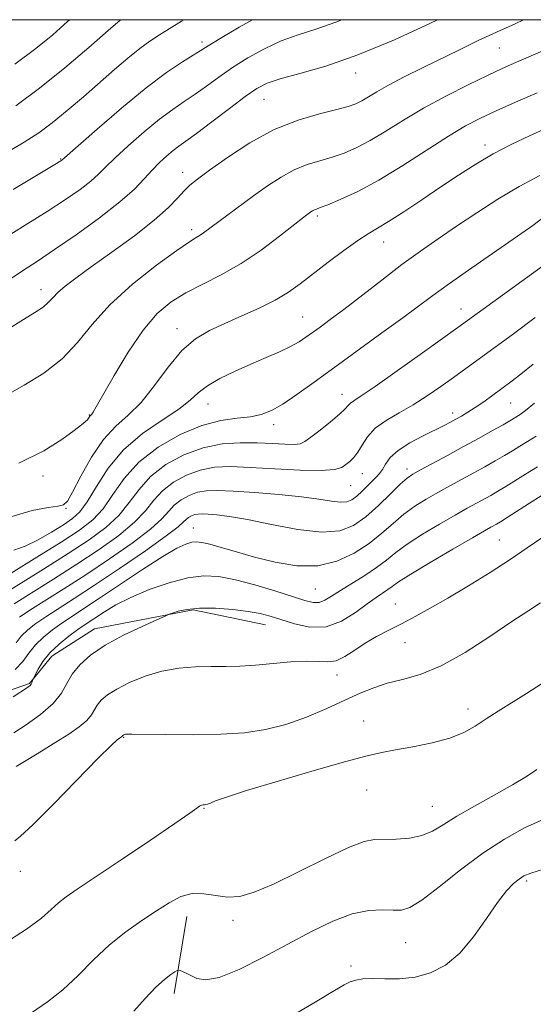
# Model space of a CAD drawing. Extents: x 2074800 to 2077700, y 299800 to 302700.
# Drawn here: x 2076626 to 2076731, y 302300 to 302500 of the extents above; entities that cross this region are included whole.
import ezdxf

# ---------------------------------------------------------------- set-up
doc = ezdxf.new("R2010")
doc.units = 0
doc.header["$MEASUREMENT"] = 0
for name, color, linetype, lineweight in [('BREAKLINE DTM HARD', 7, 'Continuous', 0), ('CONTOUR INDEX', 41, 'Continuous', 13), ('CONTOUR INTERMEDIATE', 44, 'Continuous', 0), ('GRID LINE', 7, 'Continuous', 0), ('SPOT ELEVATION DTM', 2, 'Continuous', 13)]:
    doc.layers.add(name, color=color, linetype=linetype, lineweight=lineweight)

msp = doc.modelspace()

# ---------------------------------------------------------------- linework, layer by layer
at = {"layer": 'BREAKLINE DTM HARD', "extrusion": (0.01962537259521894, 0.1169282695463235, 0.9929464358823196), "elevation": 77279.06083150524, "flags": 128}
msp.add_lwpolyline([(-1997972.574408588, -637204.4913892754), (-1997972.574408588, -637220.4321734468)], dxfattribs=at)
at = {"layer": 'BREAKLINE DTM HARD'}
msp.add_polyline3d([(2076585.42, 302360.06, 1167.19), (2076590.89, 302363.32, 1168.58), (2076606.48, 302363.46, 1170.07), (2076618.88, 302361.73, 1171.02), (2076628.48, 302365.03, 1171.86), (2076633.01, 302370.57, 1172.81), (2076641.68, 302376.15, 1173.25), (2076661.82, 302380, 1174.25), (2076676.52, 302376.92, 1174.79)], dxfattribs=at)
at = {"layer": 'CONTOUR INDEX', "flags": 128}
for points, elevation in [([(2076729.07, 302500), (2076727.321, 302499.182), (2076723.539, 302497.469), (2076719.839, 302495.742), (2076716.154, 302493.968), (2076708.485, 302490.218), (2076704.761, 302488.364), (2076701.571, 302486.708), (2076699.178, 302485.364), (2076696.107, 302483.513), (2076694.897, 302482.896), (2076693.366, 302482.342), (2076691.029, 302481.718), (2076687.549, 302480.872), (2076683.175, 302479.591), (2076678.304, 302477.642), (2076673.348, 302474.939), (2076668.79, 302471.971), (2076665.13, 302469.372), (2076662.696, 302467.594), (2076661.143, 302466.359), (2076659.955, 302465.207), (2076658.632, 302463.737), (2076656.744, 302461.779), (2076653.874, 302459.224), (2076649.825, 302456.066), (2076645.259, 302452.723), (2076641.055, 302449.717), (2076637.902, 302447.445), (2076635.731, 302445.802), (2076634.281, 302444.558), (2076633.275, 302443.506), (2076632.379, 302442.533), (2076631.24, 302441.548), (2076629.562, 302440.448), (2076627.268, 302439.069), (2076624.335, 302437.235)], 1150), ([(2076647.031, 302500), (2076646.911, 302499.896), (2076644.502, 302497.77), (2076640.593, 302494.357), (2076635.692, 302490.202), (2076630.531, 302486.06), (2076625.684, 302482.516)], 1140), ([(2076733.264, 302459.898), (2076730.941, 302458.15), (2076727.824, 302455.961), (2076718.496, 302449.517), (2076713.977, 302446.356), (2076710.565, 302443.899), (2076704.45, 302439.374), (2076700.228, 302436.305), (2076690.629, 302429.375), (2076686.43, 302426.321), (2076682.901, 302423.791), (2076680.026, 302421.846), (2076677.724, 302420.514), (2076675.662, 302419.688), (2076673.442, 302419.227), (2076670.729, 302418.951), (2076667.438, 302418.508), (2076663.548, 302417.509), (2076659.134, 302415.665), (2076654.673, 302413.096), (2076650.739, 302410.028), (2076647.744, 302406.702), (2076645.449, 302403.436), (2076643.453, 302400.568), (2076641.344, 302398.287), (2076638.662, 302396.203), (2076634.937, 302393.779), (2076629.981, 302390.693), (2076624.734, 302387.474)], 1160), ([(2076731.645, 302415.282), (2076729.887, 302414.241), (2076728.31, 302413.281), (2076726.791, 302412.342), (2076725.16, 302411.355), (2076723.286, 302410.266), (2076721.186, 302409.085), (2076718.91, 302407.835), (2076714.061, 302405.213), (2076711.613, 302403.871), (2076709.225, 302402.51), (2076706.911, 302401.061), (2076704.673, 302399.437), (2076702.482, 302397.584), (2076700.185, 302395.568), (2076697.597, 302393.49), (2076694.565, 302391.489), (2076691.078, 302389.862), (2076687.156, 302388.951), (2076682.87, 302388.976), (2076678.48, 302389.689), (2076674.297, 302390.723), (2076670.596, 302391.759), (2076667.517, 302392.66), (2076665.166, 302393.337), (2076663.573, 302393.722), (2076662.467, 302393.837), (2076661.499, 302393.729), (2076660.311, 302393.382), (2076658.493, 302392.533), (2076655.622, 302390.855), (2076651.501, 302388.195), (2076642.556, 302382.209), (2076639.36, 302380.103), (2076637.018, 302378.583), (2076635.068, 302377.291), (2076633.149, 302375.931), (2076631.307, 302374.455), (2076629.689, 302372.87), (2076628.366, 302371.2), (2076627.099, 302369.512), (2076625.574, 302367.886)], 1170), ([(2076732.905, 302365.063), (2076729.657, 302363.008), (2076723.876, 302359.399), (2076721.417, 302357.818), (2076719.205, 302356.365), (2076716.889, 302355.053), (2076714.045, 302353.905), (2076710.43, 302352.935), (2076706.528, 302352.142), (2076703.006, 302351.517), (2076700.214, 302351), (2076697.248, 302350.321), (2076692.885, 302349.156), (2076686.406, 302347.319), (2076679.082, 302345.181), (2076672.686, 302343.25), (2076668.566, 302341.919), (2076666.37, 302341.126), (2076665.32, 302340.697), (2076664.747, 302340.475), (2076664.401, 302340.381), (2076664.14, 302340.357), (2076663.847, 302340.343), (2076663.498, 302340.279), (2076663.096, 302340.104), (2076662.512, 302339.692), (2076661.102, 302338.655), (2076658.091, 302336.54), (2076653.08, 302333.131), (2076647.169, 302329.162), (2076638.197, 302323.19), (2076635.941, 302321.631), (2076634.397, 302320.405), (2076632.914, 302319.041), (2076630.916, 302317.312), (2076627.846, 302315.047), (2076623.437, 302312.208)], 1180)]:
    msp.add_lwpolyline(points, dxfattribs=dict(at, elevation=elevation))
at = {"layer": 'CONTOUR INTERMEDIATE', "flags": 128}
for points, elevation in [([(2076692.086, 302500), (2076690.869, 302499.491), (2076686.803, 302498.071), (2076683.168, 302496.918), (2076679.725, 302495.681), (2076676.298, 302494.094), (2076672.957, 302492.235), (2076669.833, 302490.263), (2076667.024, 302488.324), (2076664.494, 302486.495), (2076662.176, 302484.835), (2076659.97, 302483.341), (2076657.656, 302481.756), (2076654.978, 302479.759), (2076651.819, 302477.169), (2076648.596, 302474.362), (2076645.865, 302471.856), (2076643.985, 302470.013), (2076642.557, 302468.591), (2076640.988, 302467.193), (2076638.781, 302465.49), (2076635.819, 302463.418), (2076632.077, 302460.979), (2076627.616, 302458.207), (2076622.822, 302455.261)], 1146), ([(2076659.874, 302500), (2076659.414, 302499.72), (2076654.93, 302496.946), (2076652.982, 302495.667), (2076650.91, 302494.15), (2076648.519, 302492.208), (2076645.792, 302489.868), (2076639.478, 302484.346), (2076636.179, 302481.525), (2076633.118, 302479.028), (2076630.385, 302477.006), (2076627.393, 302475.072), (2076623.385, 302472.71)], 1142), ([(2076711.56, 302500), (2076709.945, 302499.22), (2076702.758, 302495.919), (2076695.35, 302492.835), (2076688.828, 302490.578), (2076683.515, 302489.053), (2076679.536, 302487.99), (2076676.85, 302487.1), (2076674.757, 302486.021), (2076672.393, 302484.373), (2076669.167, 302481.948), (2076665.591, 302479.221), (2076662.449, 302476.841), (2076660.316, 302475.276), (2076658.911, 302474.273), (2076657.744, 302473.401), (2076656.422, 302472.307), (2076654.948, 302470.959), (2076653.423, 302469.407), (2076651.85, 302467.658), (2076649.834, 302465.562), (2076646.882, 302462.93), (2076642.726, 302459.695), (2076638.008, 302456.282), (2076633.599, 302453.237), (2076630.101, 302450.92), (2076627.055, 302448.942), (2076623.733, 302446.724)], 1148), ([(2076746.326, 302499.402), (2076727.607, 302491.351), (2076724.736, 302490.073), (2076721.689, 302488.653), (2076717.748, 302486.75), (2076713.223, 302484.466), (2076708.684, 302482.012), (2076704.593, 302479.587), (2076701.003, 302477.35), (2076697.859, 302475.447), (2076695.092, 302473.982), (2076692.561, 302472.886), (2076690.108, 302472.044), (2076687.602, 302471.327), (2076685.025, 302470.544), (2076682.386, 302469.488), (2076679.69, 302468.008), (2076676.932, 302466.186), (2076674.108, 302464.16), (2076668.607, 302460.132), (2076663.926, 302456.65), (2076663.191, 302456.154), (2076662.416, 302455.696), (2076661.046, 302454.834), (2076658.467, 302453.063), (2076654.341, 302450.058), (2076649.444, 302446.195), (2076644.833, 302442.028), (2076641.261, 302438.026), (2076638.285, 302434.334), (2076635.16, 302431.011), (2076631.38, 302428.112), (2076627.4, 302425.672), (2076623.912, 302423.722)], 1152), ([(2076673.853, 302500), (2076671.157, 302498.449), (2076667.274, 302496.153), (2076664.881, 302494.701), (2076659.625, 302491.406), (2076656.4, 302489.238), (2076652.212, 302486.117), (2076647.215, 302482.031), (2076642.245, 302477.765), (2076635.095, 302471.457), (2076634.837, 302471.285), (2076633.629, 302470.554), (2076625.131, 302465.493)], 1144), ([(2076636.634, 302500), (2076636.24, 302499.643), (2076633.208, 302496.953), (2076629.752, 302494.113), (2076625.494, 302490.948)], 1138), ([(2076731.828, 302485.158), (2076727.414, 302483.229), (2076723.485, 302481.481), (2076720.264, 302479.982), (2076717.258, 302478.408), (2076713.796, 302476.34), (2076704.493, 302470.348), (2076699.612, 302467.38), (2076695.287, 302465.069), (2076691.755, 302463.429), (2076689.186, 302462.369), (2076687.655, 302461.781), (2076686.875, 302461.497), (2076686.468, 302461.333), (2076686.116, 302461.14), (2076685.756, 302460.903), (2076684.938, 302460.305), (2076684.048, 302459.618), (2076679.373, 302455.949), (2076675.635, 302453.166), (2076671.548, 302450.426), (2076667.528, 302448.145), (2076663.748, 302446.234), (2076660.319, 302444.474), (2076657.292, 302442.61), (2076654.475, 302440.232), (2076651.616, 302436.894), (2076648.58, 302432.407), (2076645.7, 302427.615), (2076642.081, 302421.246), (2076641.452, 302420.172), (2076641.201, 302419.8), (2076640.788, 302419.364), (2076640.502, 302418.949), (2076640.267, 302418.657), (2076639.877, 302418.274), (2076639.076, 302417.613), (2076637.568, 302416.45), (2076635.071, 302414.643), (2076631.375, 302412.361), (2076626.287, 302409.855)], 1154), ([(2076734.025, 302478.054), (2076730.281, 302476.374), (2076726.546, 302474.605), (2076722.893, 302472.709), (2076719.363, 302470.651), (2076715.845, 302468.414), (2076712.196, 302465.981), (2076708.366, 302463.396), (2076704.689, 302460.934), (2076701.593, 302458.932), (2076699.33, 302457.578), (2076697.447, 302456.483), (2076695.311, 302455.111), (2076692.482, 302453.089), (2076689.275, 302450.681), (2076683.59, 302446.308), (2076681.173, 302444.592), (2076678.498, 302442.99), (2076675.259, 302441.368), (2076671.704, 302439.761), (2076668.22, 302438.249), (2076665.099, 302436.822), (2076662.257, 302435.127), (2076659.514, 302432.724), (2076656.732, 302429.368), (2076653.939, 302425.608), (2076651.207, 302422.189), (2076648.584, 302419.605), (2076646.048, 302417.345), (2076643.556, 302414.647), (2076641.115, 302411.031), (2076638.932, 302407.15), (2076637.263, 302403.941), (2076636.231, 302402.094), (2076635.422, 302401.316), (2076634.286, 302401.068), (2076632.298, 302400.834), (2076629.013, 302400.188), (2076624.01, 302398.726)], 1156), ([(2076732.401, 302468.322), (2076728.196, 302466.068), (2076723.839, 302463.481), (2076719.517, 302460.718), (2076715.428, 302457.999), (2076711.69, 302455.466), (2076708.081, 302452.946), (2076704.299, 302450.192), (2076700.174, 302447.067), (2076692.443, 302441.097), (2076689.686, 302439.008), (2076687.657, 302437.51), (2076684.751, 302435.413), (2076683.347, 302434.499), (2076681.617, 302433.549), (2076679.357, 302432.485), (2076676.63, 302431.293), (2076673.562, 302429.974), (2076670.324, 302428.539), (2076667.243, 302427.047), (2076664.69, 302425.568), (2076662.848, 302424.132), (2076661.156, 302422.601), (2076658.866, 302420.797), (2076655.48, 302418.564), (2076651.489, 302415.833), (2076647.635, 302412.556), (2076644.508, 302408.797), (2076642.097, 302405.059), (2076640.242, 302401.956), (2076638.745, 302399.905), (2076637.265, 302398.543), (2076635.426, 302397.313), (2076632.983, 302395.807), (2076630.229, 302394.227), (2076627.589, 302392.925), (2076625.326, 302392.122)], 1158), ([(2076735.81, 302451.98), (2076715.7, 302437.404), (2076708.482, 302432.232), (2076703.336, 302428.572), (2076698.826, 302425.409), (2076695.98, 302423.48), (2076694.52, 302422.525), (2076693.842, 302422.031), (2076693.384, 302421.548), (2076692.758, 302420.85), (2076691.617, 302419.773), (2076689.766, 302418.245), (2076687.619, 302416.563), (2076685.738, 302415.118), (2076684.502, 302414.211), (2076683.553, 302413.774), (2076682.345, 302413.648), (2076680.449, 302413.688), (2076677.896, 302413.81), (2076674.83, 302413.94), (2076671.388, 302413.981), (2076667.68, 302413.733), (2076663.806, 302412.968), (2076659.905, 302411.526), (2076656.248, 302409.517), (2076653.146, 302407.115), (2076650.773, 302404.493), (2076648.775, 302401.799), (2076646.665, 302399.179), (2076644.014, 302396.713), (2076640.629, 302394.212), (2076636.374, 302391.425), (2076631.302, 302388.237), (2076622.099, 302382.544)], 1162), ([(2076731.454, 302439.415), (2076726.988, 302436.14), (2076714.788, 302427.252), (2076712.22, 302425.412), (2076709.45, 302423.515), (2076706.573, 302421.701), (2076703.708, 302420.066), (2076701.064, 302418.518), (2076698.874, 302416.921), (2076697.294, 302415.196), (2076696.177, 302413.495), (2076695.302, 302412.029), (2076694.482, 302410.949), (2076693.682, 302410.168), (2076692.903, 302409.54), (2076692.041, 302408.964), (2076690.57, 302408.511), (2076687.858, 302408.298), (2076683.55, 302408.392), (2076678.391, 302408.672), (2076673.406, 302408.966), (2076669.377, 302409.112), (2076666.13, 302408.976), (2076663.252, 302408.429), (2076660.434, 302407.388), (2076657.793, 302405.937), (2076655.552, 302404.203), (2076653.802, 302402.283), (2076652.101, 302400.162), (2076649.877, 302397.791), (2076646.698, 302395.146), (2076642.697, 302392.283), (2076638.151, 302389.279), (2076633.385, 302386.25), (2076625.341, 302381.231)], 1164), ([(2076731.047, 302429.983), (2076728.511, 302427.904), (2076726.487, 302426.346), (2076722.806, 302423.645), (2076720.958, 302422.314), (2076719.24, 302421.125), (2076717.742, 302420.163), (2076716.443, 302419.393), (2076715.293, 302418.753), (2076714.2, 302418.164), (2076712.901, 302417.493), (2076708.605, 302415.374), (2076705.884, 302413.928), (2076703.508, 302412.406), (2076701.913, 302410.945), (2076700.948, 302409.635), (2076700.315, 302408.554), (2076699.748, 302407.735), (2076699.117, 302407.028), (2076697.314, 302405.223), (2076696.189, 302404.121), (2076695.097, 302403.124), (2076694.122, 302402.392), (2076693.095, 302401.969), (2076691.786, 302401.863), (2076689.964, 302402.065), (2076687.396, 302402.475), (2076683.845, 302402.971), (2076679.265, 302403.447), (2076674.345, 302403.85), (2076669.963, 302404.145), (2076666.768, 302404.289), (2076664.506, 302404.225), (2076662.697, 302403.891), (2076660.963, 302403.25), (2076659.338, 302402.357), (2076657.959, 302401.29), (2076656.831, 302400.074), (2076655.427, 302398.524), (2076653.088, 302396.403), (2076649.381, 302393.58), (2076644.765, 302390.354), (2076639.928, 302387.134), (2076635.468, 302384.264), (2076628.583, 302379.917), (2076626.413, 302378.48)], 1166), ([(2076731.317, 302422.015), (2076729.463, 302420.511), (2076728.362, 302419.716), (2076726.245, 302418.432), (2076724.877, 302417.641), (2076722.752, 302416.438), (2076720.006, 302414.909), (2076716.863, 302413.186), (2076713.579, 302411.411), (2076708.086, 302408.47), (2076706.502, 302407.589), (2076705.331, 302406.766), (2076703.966, 302405.529), (2076701.959, 302403.564), (2076699.5, 302401.195), (2076696.936, 302398.91), (2076694.463, 302397.132), (2076691.672, 302396.043), (2076687.998, 302395.761), (2076683.132, 302396.309), (2076677.775, 302397.321), (2076672.878, 302398.335), (2076669.186, 302398.987), (2076666.615, 302399.313), (2076664.867, 302399.448), (2076663.669, 302399.502), (2076662.821, 302399.478), (2076662.143, 302399.353), (2076661.492, 302399.113), (2076660.883, 302398.778), (2076660.366, 302398.378), (2076659.86, 302397.865), (2076658.753, 302396.887), (2076656.3, 302395.015), (2076652.064, 302392.013), (2076646.834, 302388.425), (2076641.706, 302384.988), (2076637.551, 302382.277), (2076631.825, 302378.604), (2076629.781, 302377.206), (2076628.127, 302375.916), (2076626.815, 302374.641), (2076625.765, 302373.315)], 1168), ([(2076731.879, 302409.066), (2076729.481, 302407.598), (2076725.442, 302405.069), (2076723.821, 302404.094), (2076722.366, 302403.26), (2076717.6, 302400.652), (2076715.14, 302399.271), (2076711.948, 302397.431), (2076708.491, 302395.355), (2076705.38, 302393.345), (2076703.039, 302391.623), (2076701.137, 302390.094), (2076699.153, 302388.586), (2076696.726, 302386.98), (2076691.773, 302383.919), (2076689.986, 302382.751), (2076688.632, 302381.932), (2076687.464, 302381.503), (2076686.215, 302381.499), (2076684.522, 302381.908), (2076678.446, 302383.828), (2076674.351, 302385.049), (2076670.392, 302386.099), (2076667.043, 302386.745), (2076663.991, 302386.892), (2076660.722, 302386.478), (2076656.896, 302385.49), (2076652.853, 302384.103), (2076649.108, 302382.538), (2076646.069, 302381), (2076643.74, 302379.612), (2076639.642, 302376.904), (2076638.31, 302375.977), (2076636.52, 302374.663), (2076634.513, 302373.043), (2076632.649, 302371.268), (2076631.219, 302369.497), (2076630.226, 302367.924), (2076629.605, 302366.751), (2076629.153, 302365.827), (2076629.054, 302365.443), (2076628.962, 302365.16), (2076628.823, 302364.88), (2076628.587, 302364.62), (2076628.043, 302364.224), (2076625.16, 302362.312)], 1172), ([(2076732.631, 302403.193), (2076730.284, 302401.707), (2076725.725, 302398.783), (2076724.355, 302397.921), (2076723.546, 302397.436), (2076722.385, 302396.794), (2076721.139, 302396.091), (2076718.667, 302394.671), (2076714.671, 302392.352), (2076710.07, 302389.65), (2076706.086, 302387.253), (2076703.622, 302385.678), (2076702.305, 302384.745), (2076701.442, 302384.104), (2076699.077, 302382.525), (2076697.239, 302381.21), (2076694.848, 302379.44), (2076692.005, 302377.691), (2076688.853, 302376.564), (2076685.561, 302376.481), (2076682.396, 302377.127), (2076679.648, 302378.007), (2076677.467, 302378.718), (2076675.444, 302379.247), (2076673.029, 302379.675), (2076669.862, 302380.051), (2076666.349, 302380.306), (2076663.084, 302380.339), (2076660.547, 302380.096), (2076658.759, 302379.703), (2076657.624, 302379.335), (2076656.946, 302379.087), (2076656.116, 302378.737), (2076654.422, 302377.987), (2076651.407, 302376.627), (2076647.633, 302374.816), (2076643.918, 302372.804), (2076640.925, 302370.796), (2076638.703, 302368.83), (2076637.147, 302366.902), (2076636.075, 302364.994), (2076634.993, 302363.038), (2076633.331, 302360.956), (2076630.744, 302358.737), (2076627.793, 302356.638), (2076625.263, 302354.986)], 1174), ([(2076732.773, 302394.664), (2076729.783, 302392.583), (2076726.334, 302390.214), (2076722.238, 302387.573), (2076717.852, 302384.877), (2076713.669, 302382.392), (2076710.071, 302380.322), (2076706.981, 302378.615), (2076704.21, 302377.154), (2076701.6, 302375.829), (2076699.132, 302374.543), (2076696.821, 302373.206), (2076694.677, 302371.788), (2076692.705, 302370.511), (2076690.904, 302369.657), (2076689.214, 302369.402), (2076687.334, 302369.497), (2076684.901, 302369.589), (2076681.694, 302369.412), (2076678.06, 302369.063), (2076674.484, 302368.731), (2076671.325, 302368.558), (2076668.422, 302368.502), (2076665.488, 302368.478), (2076662.3, 302368.391), (2076658.908, 302368.111), (2076655.429, 302367.499), (2076652.003, 302366.477), (2076648.86, 302365.199), (2076646.252, 302363.881), (2076644.361, 302362.694), (2076643.091, 302361.629), (2076642.276, 302360.633), (2076641.128, 302358.626), (2076640.173, 302357.492), (2076638.602, 302356.2), (2076636.455, 302354.731), (2076633.846, 302353.078), (2076630.94, 302351.277), (2076628.112, 302349.545), (2076625.792, 302348.143)], 1176), ([(2076732.533, 302381.435), (2076730.103, 302379.878), (2076726.687, 302377.612), (2076722.213, 302374.582), (2076717.194, 302371.342), (2076712.29, 302368.594), (2076708.028, 302366.845), (2076704.411, 302365.823), (2076701.31, 302365.061), (2076698.554, 302364.166), (2076695.811, 302363.026), (2076692.705, 302361.604), (2076688.98, 302359.913), (2076684.847, 302358.181), (2076680.634, 302356.686), (2076676.544, 302355.644), (2076672.282, 302355.015), (2076667.429, 302354.698), (2076661.815, 302354.593), (2076656.263, 302354.615), (2076649.347, 302354.716), (2076648.319, 302354.717), (2076648.03, 302354.69), (2076647.867, 302354.642), (2076647.717, 302354.581), (2076647.503, 302354.462), (2076647.303, 302354.214), (2076647.222, 302354.148), (2076646.813, 302353.888), (2076646.319, 302353.533), (2076645.074, 302352.411), (2076642.471, 302349.844), (2076633.343, 302340.505), (2076629.15, 302336.299), (2076626.645, 302333.961), (2076625.509, 302333.012)], 1178), ([(2076731.733, 302347.521), (2076729.627, 302346.125), (2076726.776, 302344.392), (2076723.074, 302342.31), (2076719.062, 302340.092), (2076715.446, 302338.011), (2076712.721, 302336.292), (2076710.548, 302334.981), (2076708.379, 302334.08), (2076705.827, 302333.57), (2076703.135, 302333.354), (2076698.745, 302333.281), (2076696.604, 302332.876), (2076693.437, 302331.67), (2076688.726, 302329.427), (2076683.257, 302326.693), (2076678.144, 302324.205), (2076674.232, 302322.553), (2076671.288, 302321.728), (2076668.809, 302321.572), (2076666.385, 302321.883), (2076663.97, 302322.274), (2076661.609, 302322.314), (2076659.311, 302321.675), (2076656.939, 302320.431), (2076654.317, 302318.761), (2076651.33, 302316.8), (2076648.093, 302314.52), (2076644.781, 302311.851), (2076641.533, 302308.795), (2076638.363, 302305.632), (2076635.248, 302302.716), (2076632.141, 302300.274), (2076628.881, 302298.038)], 1182), ([(2076733.017, 302337.367), (2076729.253, 302335.639), (2076725.164, 302333.385), (2076720.775, 302330.522), (2076716.196, 302327.099), (2076711.872, 302323.683), (2076708.338, 302320.971), (2076705.928, 302319.471), (2076704.197, 302318.935), (2076702.502, 302318.924), (2076700.311, 302319.018), (2076697.528, 302318.88), (2076694.169, 302318.189), (2076690.258, 302316.715), (2076685.86, 302314.588), (2076681.045, 302312.026), (2076675.972, 302309.295), (2076671.138, 302306.858), (2076667.125, 302305.222), (2076664.348, 302304.727), (2076662.564, 302305.037), (2076660.402, 302306.14), (2076659.645, 302306.466), (2076659.121, 302306.66), (2076658.818, 302306.744), (2076658.552, 302306.675), (2076658.092, 302306.396), (2076657.246, 302305.831), (2076655.959, 302304.833), (2076654.208, 302303.24), (2076652.038, 302300.988), (2076649.74, 302298.405)], 1184), ([(2076733.142, 302327.286), (2076730.513, 302326.478), (2076729.101, 302325.89), (2076728.156, 302325.263), (2076727.042, 302324.333), (2076725.591, 302322.831), (2076723.75, 302320.489), (2076721.491, 302317.202), (2076718.899, 302313.525), (2076716.085, 302310.176), (2076713.143, 302307.729), (2076710.099, 302306.16), (2076706.966, 302305.301), (2076703.795, 302304.973), (2076700.807, 302304.953), (2076698.266, 302305.008), (2076696.354, 302304.944), (2076694.93, 302304.722), (2076693.773, 302304.344), (2076692.561, 302303.739), (2076690.567, 302302.568), (2076686.964, 302300.419), (2076681.332, 302297.123)], 1186)]:
    msp.add_lwpolyline(points, dxfattribs=dict(at, elevation=elevation))
at = {"layer": 'GRID LINE', "flags": 128}
msp.add_lwpolyline([(2075000, 300000), (2077500, 300000), (2077500, 302500), (2075000, 302500), (2075000, 300000)], dxfattribs=at)
at = {"layer": 'SPOT ELEVATION DTM'}
for p in [(2076663.57, 302495.46, 1143.6), (2076724.11, 302494.26, 1150.9), (2076694.88, 302489.16, 1148.6), (2076676.25, 302483.82, 1148.9), (2076721.21, 302474.53, 1155.5), (2076634.8, 302471.67, 1143.9), (2076659.68, 302468.95, 1149.4), (2076687.08, 302460.11, 1154.3), (2076661.52, 302457.3, 1151.6), (2076700.57, 302454.77, 1156.7), (2076630.82, 302445.1, 1149.4), (2076716.29, 302441.14, 1161.3), (2076684.06, 302439.53, 1157.1), (2076658.52, 302437.15, 1155.4), (2076692.08, 302423.82, 1161.3), (2076664.83, 302421.84, 1158.8), (2076726.46, 302422.07, 1166.9), (2076640.65, 302419.6, 1153.9), (2076714.65, 302420, 1165.5), (2076678.21, 302417.66, 1160.5), (2076705.32, 302408.62, 1167.5), (2076631.22, 302407.22, 1154.5), (2076696.22, 302407.67, 1164.8), (2076693.87, 302405.22, 1164.9), (2076635.89, 302400.67, 1156.1), (2076661.81, 302396.63, 1169.2), (2076724.13, 302394.19, 1175.1), (2076686.7, 302384.22, 1170.9), (2076702.93, 302381.19, 1175.3), (2076704.95, 302373.33, 1176.6), (2076691.11, 302366.76, 1176.6), (2076717.75, 302359.81, 1179.5), (2076696.51, 302357.41, 1179.4), (2076647.66, 302354.05, 1178.1), (2076697.11, 302343.33, 1180.6), (2076663.99, 302339.64, 1180.1), (2076710.47, 302340.03, 1181.1), (2076626.61, 302326.82, 1178.5), (2076729.69, 302324.84, 1186.3), (2076669.89, 302316.84, 1182.4), (2076705.08, 302312.3, 1184.9), (2076693.96, 302307.58, 1185.7)]:
    msp.add_point(p, dxfattribs=at)

doc.saveas('drawing.dxf')
